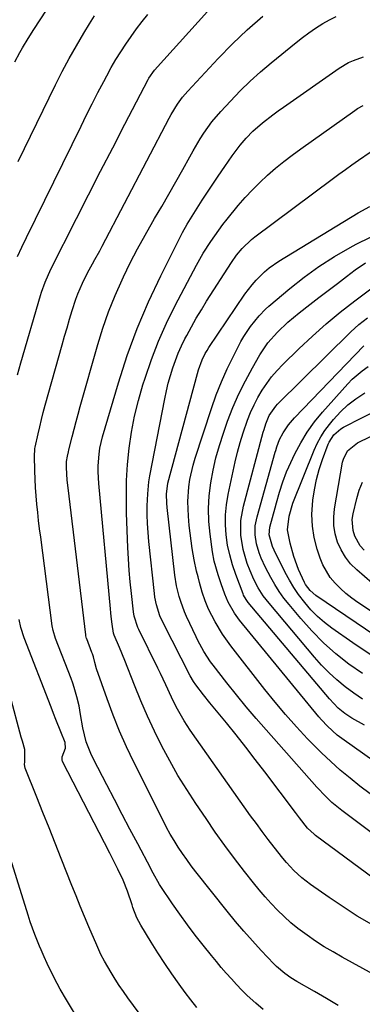
# Model space of a CAD drawing. Units: inches. Extents: x 1906047 to 1911380, y 469560 to 474936.
# Drawn here: x 1909802 to 1909919, y 471343 to 471679 of the extents above; entities that cross this region are included whole.
import ezdxf

# ---------------------------------------------------------------- set-up
doc = ezdxf.new("R2010")
doc.units = ezdxf.units.IN
doc.header["$MEASUREMENT"] = 0
doc.layers.add('7', color=7, linetype='Continuous')
doc.layers.add('8', color=7, linetype='Continuous')

msp = doc.modelspace()

# ---------------------------------------------------------------- linework, layer by layer
at = {"layer": '7', "color": 18}
for points in [[(1909800.11, 471664.55, 1928), (1909801.82, 471667.77, 1928), (1909802.74, 471669.34, 1928), (1909804.65, 471672.44, 1928), (1909806.61, 471675.52, 1928), (1909821.45, 471698.4, 1928)], [(1909801.04, 471557.86, 1934), (1909802.19, 471561.99, 1934), (1909808.85, 471584.93, 1934), (1909809.21, 471586.08, 1934), (1909810.42, 471589.48, 1934), (1909812.4, 471593.87, 1934), (1909821.15, 471611.11, 1934), (1909825.25, 471619.17, 1934), (1909829.37, 471627.23, 1934), (1909833.51, 471635.27, 1934), (1909837.66, 471643.31, 1934), (1909845.54, 471658.54, 1934), (1909845.77, 471658.95, 1934), (1909847.66, 471661.65, 1934), (1909874.3, 471691.24, 1934)], [(1909801.07, 471598.13, 1932), (1909802.57, 471601.42, 1932), (1909804.12, 471604.69, 1932), (1909822.7, 471642.6, 1932), (1909824.59, 471646.43, 1932), (1909826.51, 471650.24, 1932), (1909828.45, 471654.03, 1932), (1909830.42, 471657.81, 1932), (1909831.46, 471659.78, 1932), (1909832.97, 471662.55, 1932), (1909834.54, 471665.28, 1932), (1909836.2, 471667.95, 1932), (1909837.92, 471670.6, 1932), (1909839.71, 471673.19, 1932), (1909841.56, 471675.74, 1932), (1909843.49, 471678.23, 1932), (1909845.46, 471680.68, 1932)], [(1909884.7, 471341.5, 1936), (1909882.22, 471343.63, 1936), (1909879.33, 471346.3, 1936), (1909877.47, 471348.12, 1936), (1909875.66, 471350.01, 1936), (1909873.9, 471351.94, 1936), (1909872.18, 471353.91, 1936), (1909870.48, 471355.89, 1936), (1909868.81, 471357.9, 1936), (1909867.16, 471359.92, 1936), (1909864.32, 471363.44, 1936), (1909861.6, 471366.9, 1936), (1909858.94, 471370.41, 1936), (1909856.37, 471373.98, 1936), (1909853.86, 471377.59, 1936), (1909849.91, 471383.43, 1936), (1909849.43, 471384.17, 1936), (1909847.27, 471387.99, 1936), (1909846.86, 471388.76, 1936), (1909846.45, 471389.54, 1936), (1909841.98, 471398.01, 1936), (1909839.34, 471403.02, 1936), (1909836.71, 471408.04, 1936), (1909834.08, 471413.05, 1936), (1909831.46, 471418.08, 1936), (1909826.9, 471426.81, 1936), (1909825.98, 471428.76, 1936), (1909824.48, 471432.77, 1936), (1909823.27, 471437.58, 1936), (1909822.5, 471442.03, 1936), (1909822.01, 471445, 1936), (1909821.28, 471448.15, 1936), (1909820.37, 471451.25, 1936), (1909819.84, 471452.78, 1936), (1909819.28, 471454.3, 1936), (1909813.96, 471468.03, 1936), (1909813.17, 471470.68, 1936), (1909812.88, 471472.32, 1936), (1909808.94, 471502.53, 1936), (1909808.58, 471505.34, 1936), (1909808.24, 471508.16, 1936), (1909807.93, 471510.97, 1936), (1909807.63, 471513.79, 1936), (1909807.38, 471516.61, 1936), (1909807.17, 471519.44, 1936), (1909807.03, 471522.27, 1936), (1909806.94, 471525.1, 1936), (1909806.83, 471530.28, 1936), (1909806.82, 471530.7, 1936), (1909806.89, 471531.96, 1936), (1909806.99, 471532.79, 1936), (1909807.06, 471533.21, 1936), (1909808.05, 471537.71, 1936), (1909808.61, 471540.16, 1936), (1909809.2, 471542.61, 1936), (1909809.83, 471545.04, 1936), (1909810.48, 471547.47, 1936), (1909816.23, 471568.07, 1936), (1909817.06, 471571, 1936), (1909817.91, 471573.91, 1936), (1909818.78, 471576.82, 1936), (1909819.68, 471579.73, 1936), (1909820.95, 471583.63, 1936), (1909821.62, 471585.47, 1936), (1909823.18, 471589.08, 1936), (1909824.93, 471592.61, 1936), (1909826.59, 471595.64, 1936), (1909827.44, 471597.14, 1936), (1909829.1, 471600.16, 1936), (1909829.91, 471601.69, 1936), (1909852.69, 471645.28, 1936), (1909853.37, 471646.53, 1936), (1909855.57, 471650.16, 1936), (1909857.23, 471652.45, 1936), (1909858.13, 471653.54, 1936), (1909859.07, 471654.59, 1936), (1909869.37, 471665.63, 1936), (1909874.28, 471670.64, 1936), (1909879.33, 471675.49, 1936), (1909884.6, 471680.11, 1936)], [(1909910.32, 471342.89, 1938), (1909906.27, 471345.25, 1938), (1909902.21, 471347.6, 1938), (1909896.24, 471351.04, 1938), (1909894.13, 471352.34, 1938), (1909892.09, 471353.75, 1938), (1909889.27, 471356.15, 1938), (1909888.39, 471357.03, 1938), (1909884.05, 471361.65, 1938), (1909881.07, 471364.9, 1938), (1909878.14, 471368.2, 1938), (1909875.3, 471371.57, 1938), (1909872.52, 471374.99, 1938), (1909861.83, 471388.46, 1938), (1909860.24, 471390.51, 1938), (1909858.7, 471392.6, 1938), (1909857.22, 471394.73, 1938), (1909855.78, 471396.89, 1938), (1909854.41, 471399.1, 1938), (1909853.09, 471401.33, 1938), (1909851.84, 471403.6, 1938), (1909850.64, 471405.9, 1938), (1909840.71, 471425.77, 1938), (1909838.18, 471431.07, 1938), (1909835.8, 471436.43, 1938), (1909833.62, 471441.88, 1938), (1909831.58, 471447.38, 1938), (1909827.98, 471457.67, 1938), (1909827.44, 471459.74, 1938), (1909826.93, 471461.72, 1938), (1909826.6, 471462.75, 1938), (1909826.41, 471463.25, 1938), (1909824.64, 471467.83, 1938), (1909824.58, 471468, 1938), (1909824.34, 471468.9, 1938), (1909824.31, 471469.08, 1938), (1909824.29, 471469.26, 1938), (1909818.3, 471519.38, 1938), (1909818.01, 471521.96, 1938), (1909817.73, 471526.27, 1938), (1909817.71, 471528.34, 1938), (1909818.06, 471530.08, 1938), (1909818.4, 471531.57, 1938), (1909818.58, 471532.31, 1938), (1909819.67, 471536.74, 1938), (1909820.33, 471539.33, 1938), (1909821, 471541.91, 1938), (1909821.69, 471544.48, 1938), (1909822.4, 471547.05, 1938), (1909828.38, 471568.18, 1938), (1909830.12, 471573.81, 1938), (1909832.05, 471579.37, 1938), (1909834.26, 471584.84, 1938), (1909836.65, 471590.23, 1938), (1909837.1, 471591.2, 1938), (1909839.47, 471596.02, 1938), (1909841.92, 471600.79, 1938), (1909844.5, 471605.49, 1938), (1909847.18, 471610.15, 1938), (1909847.73, 471611.09, 1938), (1909850.17, 471615.25, 1938), (1909852.59, 471619.43, 1938), (1909854.97, 471623.62, 1938), (1909857.32, 471627.84, 1938), (1909859.71, 471632.16, 1938), (1909860.87, 471634.21, 1938), (1909863.3, 471638.25, 1938), (1909864.56, 471640.23, 1938), (1909867.29, 471644.06, 1938), (1909870.33, 471647.65, 1938), (1909873.6, 471651.18, 1938), (1909876.9, 471654.61, 1938), (1909880.29, 471657.94, 1938), (1909883.81, 471661.12, 1938), (1909887.43, 471664.21, 1938), (1909895.94, 471671.18, 1938), (1909898.08, 471672.86, 1938), (1909900.26, 471674.47, 1938), (1909902.51, 471675.99, 1938), (1909905.02, 471677.57, 1938), (1909907.28, 471678.83, 1938), (1909909.6, 471679.97, 1938)], [(1909921.75, 471370.44, 1942), (1909916.81, 471373.38, 1942), (1909911.98, 471376.48, 1942), (1909907.22, 471379.7, 1942), (1909900.85, 471384.17, 1942), (1909899.36, 471385.28, 1942), (1909897.91, 471386.44, 1942), (1909895.18, 471388.95, 1942), (1909892.64, 471391.66, 1942), (1909891.43, 471393.08, 1942), (1909888.44, 471396.86, 1942), (1909886.4, 471399.5, 1942), (1909884.38, 471402.17, 1942), (1909882.41, 471404.87, 1942), (1909880.46, 471407.58, 1942), (1909859.85, 471436.78, 1942), (1909857.82, 471439.86, 1942), (1909856.88, 471441.45, 1942), (1909855.12, 471444.71, 1942), (1909853.49, 471448.03, 1942), (1909851.6, 471452.15, 1942), (1909849.79, 471456, 1942), (1909848.85, 471457.92, 1942), (1909842.36, 471471.06, 1942), (1909842.03, 471471.78, 1942), (1909840.83, 471475.54, 1942), (1909840.58, 471477.1, 1942), (1909839.88, 471483.34, 1942), (1909839.48, 471487.25, 1942), (1909839.14, 471491.16, 1942), (1909838.88, 471495.08, 1942), (1909838.68, 471499, 1942), (1909838.21, 471510.74, 1942), (1909838.12, 471516.28, 1942), (1909838.21, 471521.8, 1942), (1909838.56, 471527.32, 1942), (1909839.09, 471532.82, 1942), (1909839.91, 471538.29, 1942), (1909840.93, 471543.72, 1942), (1909842.25, 471549.08, 1942), (1909843.77, 471554.4, 1942), (1909844.49, 471556.67, 1942), (1909846.68, 471563.03, 1942), (1909849.09, 471569.29, 1942), (1909851.84, 471575.41, 1942), (1909854.8, 471581.44, 1942), (1909862.03, 471595.22, 1942), (1909863.16, 471597.3, 1942), (1909864.34, 471599.35, 1942), (1909866.87, 471603.34, 1942), (1909869.59, 471607.2, 1942), (1909871.03, 471609.08, 1942), (1909872.5, 471610.92, 1942), (1909876.27, 471615.52, 1942), (1909878.63, 471618.25, 1942), (1909881.06, 471620.91, 1942), (1909883.62, 471623.45, 1942), (1909886.25, 471625.91, 1942), (1909888.99, 471628.27, 1942), (1909891.77, 471630.57, 1942), (1909894.63, 471632.77, 1942), (1909897.54, 471634.91, 1942), (1909915.92, 471648, 1942), (1909916.85, 471648.61, 1942), (1909918.82, 471649.64, 1942)], [(1909922.53, 471386.1, 1944), (1909902.59, 471400.86, 1944), (1909902.1, 471401.24, 1944), (1909899.86, 471403.37, 1944), (1909897.07, 471406.89, 1944), (1909896.39, 471407.78, 1944), (1909895.72, 471408.67, 1944), (1909885.26, 471422.58, 1944), (1909882.05, 471426.79, 1944), (1909878.81, 471430.97, 1944), (1909875.52, 471435.11, 1944), (1909872.19, 471439.22, 1944), (1909867.69, 471444.71, 1944), (1909866.59, 471446.06, 1944), (1909864.42, 471448.78, 1944), (1909861.77, 471452.17, 1944), (1909860.97, 471453.29, 1944), (1909859.82, 471455.28, 1944), (1909850.62, 471473.29, 1944), (1909849.54, 471475.69, 1944), (1909848.35, 471479.46, 1944), (1909847.84, 471482.04, 1944), (1909847.67, 471483.35, 1944), (1909845.79, 471501.01, 1944), (1909845.53, 471504.06, 1944), (1909845.34, 471507.12, 1944), (1909845.26, 471510.17, 1944), (1909845.27, 471513.23, 1944), (1909845.4, 471517.27, 1944), (1909845.84, 471521.41, 1944), (1909846.18, 471523.47, 1944), (1909851.23, 471549.72, 1944), (1909851.79, 471552.37, 1944), (1909852.41, 471555, 1944), (1909853.13, 471557.61, 1944), (1909853.92, 471560.2, 1944), (1909854.82, 471562.75, 1944), (1909855.79, 471565.26, 1944), (1909856.9, 471567.72, 1944), (1909858.09, 471570.13, 1944), (1909858.7, 471571.3, 1944), (1909860.3, 471574.26, 1944), (1909861.95, 471577.18, 1944), (1909863.68, 471580.06, 1944), (1909865.46, 471582.91, 1944), (1909873.99, 471596.16, 1944), (1909875.69, 471598.59, 1944), (1909877.55, 471600.9, 1944), (1909880.73, 471603.99, 1944), (1909881.89, 471604.91, 1944), (1909908.27, 471624.59, 1944), (1909910.5, 471626.23, 1944), (1909912.73, 471627.86, 1944), (1909914.98, 471629.47, 1944), (1909917.24, 471631.06, 1944), (1909921.14, 471633.79, 1944)], [(1909933.64, 471392.73, 1946), (1909911.56, 471409.33, 1946), (1909908.16, 471412.11, 1946), (1909906.03, 471414.1, 1946), (1909903, 471417.28, 1946), (1909885.74, 471436.79, 1946), (1909882.31, 471440.73, 1946), (1909878.94, 471444.72, 1946), (1909875.63, 471448.77, 1946), (1909872.38, 471452.86, 1946), (1909867.68, 471458.89, 1946), (1909866.84, 471460.01, 1946), (1909864.52, 471463.54, 1946), (1909862.51, 471467.25, 1946), (1909861.9, 471468.52, 1946), (1909858.67, 471475.42, 1946), (1909857.92, 471477.11, 1946), (1909856.64, 471480.56, 1946), (1909856.09, 471482.33, 1946), (1909855.24, 471485.92, 1946), (1909854.67, 471489.57, 1946), (1909852.04, 471512.6, 1946), (1909851.89, 471514.14, 1946), (1909851.77, 471517.23, 1946), (1909852.3, 471520.88, 1946), (1909862.33, 471558.33, 1946), (1909862.67, 471559.5, 1946), (1909863.94, 471562.91, 1946), (1909865.01, 471565.09, 1946), (1909865.62, 471566.13, 1946), (1909866.27, 471567.16, 1946), (1909878.52, 471585.29, 1946), (1909880.96, 471588.56, 1946), (1909882.3, 471590.1, 1946), (1909885.19, 471592.99, 1946), (1909886.73, 471594.3, 1946), (1909890.08, 471596.63, 1946), (1909917.05, 471613.03, 1946), (1909921.04, 471615.26, 1946)], [(1909921.16, 471415, 1948), (1909917.72, 471417.63, 1948), (1909914.32, 471420.33, 1948), (1909911.02, 471423.14, 1948), (1909907.78, 471426.02, 1948), (1909904.65, 471429.01, 1948), (1909901.58, 471432.07, 1948), (1909899.89, 471433.83, 1948), (1909896.09, 471437.89, 1948), (1909892.38, 471442.02, 1948), (1909888.81, 471446.27, 1948), (1909885.32, 471450.59, 1948), (1909873.7, 471465.46, 1948), (1909870.87, 471469.43, 1948), (1909868.38, 471473.63, 1948), (1909866.12, 471477.97, 1948), (1909864.95, 471480.84, 1948), (1909863.99, 471483.8, 1948), (1909863.05, 471487.08, 1948), (1909862.54, 471488.98, 1948), (1909862.07, 471490.89, 1948), (1909861.26, 471494.75, 1948), (1909860.57, 471498.66, 1948), (1909860.17, 471501.26, 1948), (1909859.85, 471503.88, 1948), (1909859.57, 471506.5, 1948), (1909859.28, 471509.69, 1948), (1909859.14, 471512.18, 1948), (1909859.09, 471514.68, 1948), (1909859.42, 471519.66, 1948), (1909859.78, 471522.13, 1948), (1909860.86, 471527.01, 1948), (1909861.57, 471529.4, 1948), (1909867.15, 471546.42, 1948), (1909868.77, 471550.98, 1948), (1909870.53, 471555.47, 1948), (1909872.5, 471559.88, 1948), (1909874.62, 471564.22, 1948), (1909877.18, 471569.17, 1948), (1909878.18, 471570.96, 1948), (1909880.43, 471574.38, 1948), (1909883.32, 471577.95, 1948), (1909885.52, 471580.18, 1948), (1909886.69, 471581.22, 1948), (1909893.83, 471587.28, 1948), (1909898.71, 471591.16, 1948), (1909903.74, 471594.82, 1948), (1909908.99, 471598.16, 1948), (1909914.39, 471601.28, 1948), (1909916.37, 471602.35, 1948), (1909921.32, 471604.74, 1948)], [(1909919.22, 471438.4, 1952), (1909914.9, 471440.78, 1952), (1909912.51, 471442.4, 1952), (1909910.29, 471444.25, 1952), (1909907.28, 471447.37, 1952), (1909879.66, 471480.3, 1952), (1909879.39, 471480.63, 1952), (1909878.9, 471481.32, 1952), (1909878.09, 471482.79, 1952), (1909877.93, 471483.18, 1952), (1909875.39, 471489.83, 1952), (1909874.28, 471493.12, 1952), (1909873.33, 471496.45, 1952), (1909872.64, 471499.84, 1952), (1909872.11, 471503.27, 1952), (1909871.88, 471506.72, 1952), (1909871.88, 471510.17, 1952), (1909872.21, 471513.59, 1952), (1909872.77, 471517.01, 1952), (1909875.17, 471528.18, 1952), (1909875.96, 471531.51, 1952), (1909876.85, 471534.82, 1952), (1909877.87, 471538.08, 1952), (1909879.41, 471542.45, 1952), (1909880.47, 471545.06, 1952), (1909881.63, 471547.63, 1952), (1909882.94, 471550.13, 1952), (1909884.36, 471552.57, 1952), (1909885.93, 471554.92, 1952), (1909887.62, 471557.17, 1952), (1909889.46, 471559.3, 1952), (1909891.4, 471561.34, 1952), (1909896.91, 471566.71, 1952), (1909901.49, 471571, 1952), (1909906.18, 471575.18, 1952), (1909911.01, 471579.19, 1952), (1909915.95, 471583.07, 1952), (1909924.55, 471589.59, 1952)], [(1909918.58, 471447.32, 1954), (1909915.57, 471449.35, 1954), (1909912.64, 471451.52, 1954), (1909909.85, 471453.85, 1954), (1909907.17, 471456.29, 1954), (1909904.63, 471458.89, 1954), (1909902.21, 471461.6, 1954), (1909886.74, 471479.98, 1954), (1909884.78, 471482.52, 1954), (1909883.05, 471485.23, 1954), (1909881.55, 471488.07, 1954), (1909880.29, 471491.03, 1954), (1909879.34, 471493.56, 1954), (1909878.56, 471495.93, 1954), (1909877.91, 471498.33, 1954), (1909877.15, 471503.25, 1954), (1909877.17, 471508.2, 1954), (1909878.03, 471513.09, 1954), (1909884.78, 471538.3, 1954), (1909885.05, 471539.27, 1954), (1909885.67, 471541.17, 1954), (1909886.81, 471543.96, 1954), (1909889.06, 471547.22, 1954), (1909889.61, 471547.8, 1954), (1909914.61, 471572.45, 1954), (1909917.34, 471574.96, 1954), (1909920.24, 471577.26, 1954)], [(1909918.6, 471456.01, 1956), (1909913.96, 471459.26, 1956), (1909909.54, 471462.79, 1956), (1909905.3, 471466.52, 1956), (1909901.34, 471470.54, 1956), (1909897.56, 471474.75, 1956), (1909893.54, 471479.58, 1956), (1909891.82, 471481.77, 1956), (1909890.19, 471484.02, 1956), (1909888.7, 471486.36, 1956), (1909887.3, 471488.77, 1956), (1909885.5, 471492.16, 1956), (1909884.07, 471495.31, 1956), (1909883.33, 471497.21, 1956), (1909882.45, 471500.21, 1956), (1909882.01, 471503.29, 1956), (1909882.05, 471506.4, 1956), (1909882.64, 471509.45, 1956), (1909888.87, 471531.45, 1956), (1909889.05, 471532.08, 1956), (1909889.43, 471533.36, 1956), (1909890.35, 471535.83, 1956), (1909891.58, 471538.09, 1956), (1909893.31, 471540.79, 1956), (1909895.38, 471543.24, 1956), (1909919, 471567.74, 1956)], [(1909921.53, 471462.29, 1958), (1909915.27, 471466.48, 1958), (1909908.18, 471471.5, 1958), (1909905.65, 471473.45, 1958), (1909903.25, 471475.53, 1958), (1909901.02, 471477.8, 1958), (1909898.91, 471480.2, 1958), (1909896.81, 471482.94, 1958), (1909895.15, 471485.36, 1958), (1909893.66, 471487.88, 1958), (1909892.27, 471490.47, 1958), (1909888.52, 471498.09, 1958), (1909887.92, 471499.39, 1958), (1909886.8, 471503.36, 1958), (1909887.04, 471505.91, 1958), (1909888.81, 471512.49, 1958), (1909889.3, 471514.27, 1958), (1909890.3, 471517.83, 1958), (1909891.38, 471521.36, 1958), (1909892.7, 471524.8, 1958), (1909893.45, 471526.48, 1958), (1909895.54, 471530.91, 1958), (1909897.54, 471534.69, 1958), (1909899.74, 471538.34, 1958), (1909902.24, 471541.78, 1958), (1909904.94, 471545.09, 1958), (1909913.54, 471554.76, 1958), (1909915.08, 471556.36, 1958), (1909918.45, 471559.24, 1958), (1909920.55, 471560.71, 1958)], [(1909931, 471471.02, 1962), (1909917.01, 471480.29, 1962), (1909914.94, 471481.77, 1962), (1909912.93, 471483.34, 1962), (1909911.04, 471485.03, 1962), (1909909.22, 471486.82, 1962), (1909907.61, 471488.76, 1962), (1909905.06, 471493.04, 1962), (1909904.13, 471495.38, 1962), (1909903.13, 471498.48, 1962), (1909902.15, 471502.35, 1962), (1909901.51, 471506.26, 1962), (1909901.37, 471510.22, 1962), (1909901.68, 471515.13, 1962), (1909902.21, 471518.66, 1962), (1909902.9, 471522.14, 1962), (1909903.84, 471525.57, 1962), (1909904.95, 471528.95, 1962), (1909906.88, 471534.23, 1962), (1909907.17, 471534.93, 1962), (1909908.78, 471537.36, 1962), (1909911.17, 471539.5, 1962), (1909912.1, 471540.05, 1962), (1909918.33, 471543.22, 1962), (1909922.46, 471545.2, 1962)], [(1909929.68, 471480, 1964), (1909916.59, 471491.4, 1964), (1909914.54, 471493.47, 1964), (1909912.73, 471495.71, 1964), (1909911.28, 471498.19, 1964), (1909910.07, 471500.84, 1964), (1909909.28, 471503.64, 1964), (1909908.79, 471506.47, 1964), (1909908.76, 471509.33, 1964), (1909909.03, 471512.23, 1964), (1909911.79, 471528.06, 1964), (1909912.05, 471529.11, 1964), (1909913.5, 471531.97, 1964), (1909916.83, 471534.66, 1964), (1909921.28, 471536.79, 1964)], [(1909919.1, 471498.09, 1966), (1909917.83, 471499.53, 1966), (1909915.92, 471502.9, 1966), (1909915.37, 471504.76, 1966), (1909915.09, 471508.54, 1966), (1909915.36, 471510.45, 1966), (1909916.61, 471515.69, 1966), (1909917.49, 471518.55, 1966), (1909918.58, 471521.31, 1966)], [(1909862.14, 471342.25, 1934), (1909860.14, 471344.78, 1934), (1909858.18, 471347.35, 1934), (1909856.15, 471350.12, 1934), (1909853.64, 471353.63, 1934), (1909851.19, 471357.19, 1934), (1909848.84, 471360.81, 1934), (1909846.56, 471364.48, 1934), (1909843.06, 471370.26, 1934), (1909841.75, 471372.76, 1934), (1909840.38, 471376.27, 1934), (1909840.09, 471377.16, 1934), (1909838.54, 471381.81, 1934), (1909837.02, 471385.6, 1934), (1909835.25, 471389.3, 1934), (1909834.34, 471391.13, 1934), (1909832.49, 471394.78, 1934), (1909816.41, 471426.02, 1934), (1909816.24, 471426.58, 1934), (1909816.31, 471427.66, 1934), (1909817.42, 471430.58, 1934), (1909817.25, 471432.56, 1934), (1909815.83, 471436.12, 1934), (1909814.13, 471440.32, 1934), (1909813.29, 471442.43, 1934), (1909812.46, 471444.54, 1934), (1909803.29, 471468.22, 1934), (1909802.15, 471471.76, 1934), (1909801.56, 471474.48, 1934)], [(1909844.06, 471338.15, 1932), (1909838.66, 471345.5, 1932), (1909837.16, 471347.6, 1932), (1909835.7, 471349.73, 1932), (1909834.31, 471351.9, 1932), (1909832.96, 471354.11, 1932), (1909830.7, 471357.95, 1932), (1909829.46, 471360.32, 1932), (1909828.02, 471363.43, 1932), (1909825.36, 471369.65, 1932), (1909823.88, 471373.17, 1932), (1909822.41, 471376.69, 1932), (1909820.98, 471380.22, 1932), (1909819.56, 471383.76, 1932), (1909815.94, 471392.95, 1932), (1909813.87, 471398.18, 1932), (1909811.79, 471403.42, 1932), (1909809.71, 471408.66, 1932), (1909807.62, 471413.89, 1932), (1909803.69, 471423.75, 1932), (1909803.46, 471425, 1932), (1909803.49, 471425.98, 1932), (1909803.53, 471430.13, 1932), (1909802.74, 471432.95, 1932), (1909802.34, 471434.36, 1932), (1909798.59, 471448.42, 1932)]]:
    msp.add_polyline3d(points, dxfattribs=at)
at = {"layer": '8', "color": 18}
for points in [[(1909801.29, 471630.53, 1930), (1909814.04, 471656.73, 1930), (1909816.3, 471661.22, 1930), (1909818.64, 471665.66, 1930), (1909821.12, 471670.03, 1930), (1909823.67, 471674.35, 1930), (1909825.58, 471677.49, 1930), (1909827.25, 471680.21, 1930)], [(1909947.92, 471339.5, 1940), (1909911.61, 471359.39, 1940), (1909908.56, 471361.13, 1940), (1909905.55, 471362.93, 1940), (1909902.61, 471364.84, 1940), (1909899.71, 471366.82, 1940), (1909896.58, 471369.14, 1940), (1909894.16, 471371.1, 1940), (1909891.86, 471373.19, 1940), (1909889.63, 471375.36, 1940), (1909887.49, 471377.63, 1940), (1909885.4, 471379.94, 1940), (1909883.39, 471382.32, 1940), (1909881.42, 471384.74, 1940), (1909878.39, 471388.59, 1940), (1909875, 471393, 1940), (1909871.67, 471397.46, 1940), (1909868.43, 471401.99, 1940), (1909865.26, 471406.57, 1940), (1909861.8, 471411.69, 1940), (1909858.7, 471416.46, 1940), (1909855.71, 471421.3, 1940), (1909852.91, 471426.25, 1940), (1909850.23, 471431.27, 1940), (1909847.72, 471436.38, 1940), (1909845.31, 471441.53, 1940), (1909843.06, 471446.76, 1940), (1909840.91, 471452.03, 1940), (1909837.62, 471460.5, 1940), (1909835.81, 471464.93, 1940), (1909833.98, 471469.07, 1940), (1909833.72, 471469.82, 1940), (1909833.27, 471472.91, 1940), (1909832.98, 471475.49, 1940), (1909832.85, 471476.78, 1940), (1909832.73, 471478.07, 1940), (1909828.76, 471520.84, 1940), (1909828.54, 471524.84, 1940), (1909828.55, 471526.85, 1940), (1909828.81, 471530.85, 1940), (1909829.09, 471532.83, 1940), (1909830, 471536.72, 1940), (1909835.4, 471555.07, 1940), (1909838.44, 471564.44, 1940), (1909841.8, 471573.67, 1940), (1909845.65, 471582.71, 1940), (1909849.83, 471591.62, 1940), (1909855.77, 471603.45, 1940), (1909857.28, 471606.32, 1940), (1909858.85, 471609.17, 1940), (1909860.5, 471611.95, 1940), (1909862.22, 471614.71, 1940), (1909864, 471617.43, 1940), (1909865.79, 471620.14, 1940), (1909867.6, 471622.84, 1940), (1909869.42, 471625.53, 1940), (1909871.71, 471628.89, 1940), (1909874.23, 471632.53, 1940), (1909876.87, 471636.08, 1940), (1909878.96, 471638.53, 1940), (1909881.21, 471640.85, 1940), (1909884.56, 471643.77, 1940), (1909888.04, 471646.52, 1940), (1909889.83, 471647.84, 1940), (1909891.63, 471649.13, 1940), (1909910.64, 471662.35, 1940), (1909913.8, 471664.26, 1940), (1909915.47, 471665.04, 1940), (1909918.96, 471666.28, 1940)], [(1909925.67, 471423.91, 1950), (1909912.32, 471433.29, 1950), (1909909.95, 471435.07, 1950), (1909906.65, 471438.04, 1950), (1909904.62, 471440.2, 1950), (1909903.66, 471441.33, 1950), (1909876.68, 471474.21, 1950), (1909874.95, 471476.56, 1950), (1909872.85, 471480.39, 1950), (1909871.69, 471483.07, 1950), (1909870.43, 471486.61, 1950), (1909869.39, 471489.67, 1950), (1909868.03, 471494.32, 1950), (1909867.46, 471497.5, 1950), (1909866.66, 471503.55, 1950), (1909866.27, 471507.91, 1950), (1909866.13, 471512.27, 1950), (1909866.37, 471516.63, 1950), (1909866.85, 471520.99, 1950), (1909867.65, 471525.31, 1950), (1909868.6, 471529.59, 1950), (1909869.81, 471533.81, 1950), (1909871.17, 471537.99, 1950), (1909872.62, 471542.06, 1950), (1909874.44, 471546.73, 1950), (1909876.43, 471551.33, 1950), (1909878.67, 471555.81, 1950), (1909881.07, 471560.21, 1950), (1909883.65, 471564.63, 1950), (1909886.38, 471568.71, 1950), (1909889.6, 471572.43, 1950), (1909893.18, 471575.83, 1950), (1909896.98, 471578.98, 1950), (1909900.6, 471581.79, 1950), (1909903.73, 471584.21, 1950), (1909906.86, 471586.62, 1950), (1909910.01, 471589.02, 1950), (1909913.16, 471591.42, 1950), (1909916.06, 471593.61, 1950), (1909919.56, 471596.05, 1950)], [(1909923.12, 471468.79, 1960), (1909902.65, 471482.61, 1960), (1909900.71, 471484.29, 1960), (1909899.16, 471486.36, 1960), (1909898.79, 471487.03, 1960), (1909896.8, 471491.49, 1960), (1909895.13, 471495.89, 1960), (1909893.92, 471500.44, 1960), (1909893.08, 471505.06, 1960), (1909893.56, 471509.66, 1960), (1909894.85, 471514.1, 1960), (1909902.11, 471532.15, 1960), (1909903.17, 471534.47, 1960), (1909904.36, 471536.71, 1960), (1909905.75, 471538.83, 1960), (1909907.28, 471540.88, 1960), (1909908.71, 471542.63, 1960), (1909911.06, 471545.2, 1960), (1909913.56, 471547.59, 1960), (1909916.31, 471549.69, 1960), (1909919.32, 471551.68, 1960)], [(1909827, 471329.33, 1930), (1909817.68, 471344.81, 1930), (1909815.57, 471348.47, 1930), (1909814.58, 471350.34, 1930), (1909812.88, 471353.7, 1930), (1909811.19, 471357.18, 1930), (1909810.1, 471359.52, 1930), (1909809.06, 471361.87, 1930), (1909808.56, 471363.06, 1930), (1909806.94, 471367.09, 1930), (1909805.37, 471371.43, 1930), (1909804.65, 471373.63, 1930), (1909792.97, 471410.78, 1930)]]:
    msp.add_polyline3d(points, dxfattribs=at)

doc.saveas('drawing.dxf')
